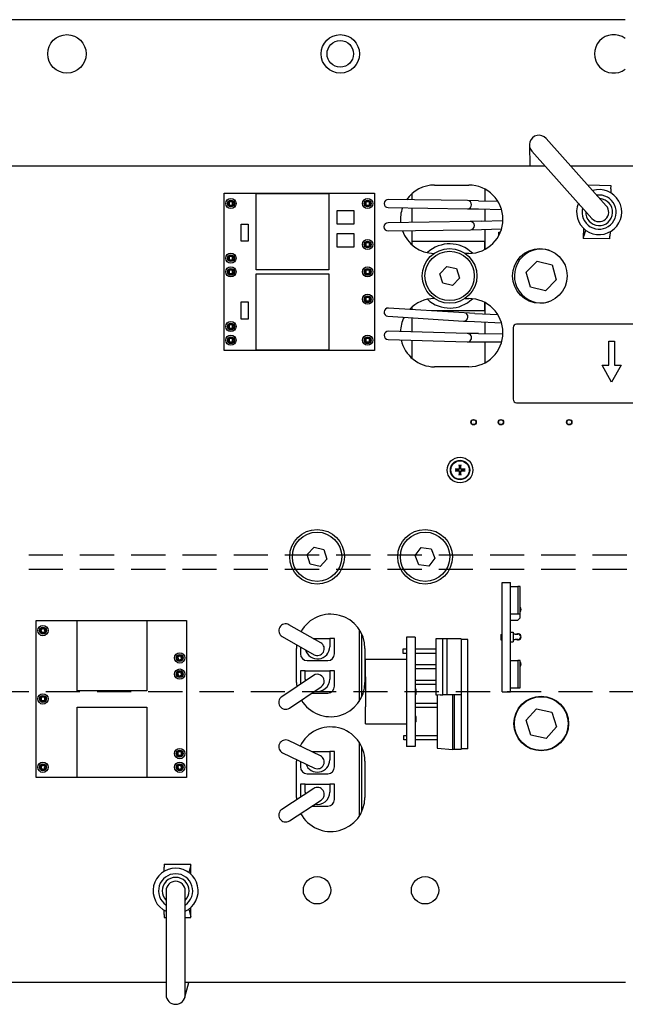
# Model space of a CAD drawing. Units: inches. Extents: x 1534 to 1914, y 173 to 334.
# Drawn here: x 1762 to 1766, y 263 to 270 of the extents above; entities that cross this region are included whole.
import ezdxf

# ---------------------------------------------------------------- set-up
doc = ezdxf.new("R2010")
doc.units = ezdxf.units.IN
doc.header["$MEASUREMENT"] = 0
doc.linetypes.add('HIDDEN', pattern=[0.375, 0.25, -0.125])
doc.layers.add('DEFAULT_2', color=8, linetype='HIDDEN')

msp = doc.modelspace()

# ---------------------------------------------------------------- linework, layer by layer
for p, q in [((1766.37644, 270.36999), (1761.60244, 270.36999)), ((1765.67507, 269.45293), (1765.67774, 269.29999)), ((1766.23716, 269.0088), (1765.79724, 269.50081)), ((1765.69288, 269.40749), (1766.13279, 268.91548)), ((1758.55231, 269.29999), (1765.78899, 269.29999)), ((1765.97679, 269.29999), (1767.18035, 269.29999)), ((1764.98144, 269.15999), (1765.23144, 269.15999)), ((1766.27207, 269.15536), (1766.10295, 269.1589)), ((1766.27161, 269.13356), (1766.27207, 269.15536)), ((1763.44144, 267.94999), (1763.44144, 269.09999)), ((1763.44144, 269.09999), (1764.54144, 269.09999)), ((1763.67644, 269.09899), (1764.20644, 269.09899)), ((1763.67644, 268.53899), (1763.67644, 269.09899)), ((1764.20644, 269.09899), (1764.20644, 268.53899)), ((1764.54144, 269.09999), (1764.54144, 267.94999)), ((1764.81644, 269.05255), (1764.81644, 269.09781)), ((1765.35244, 269.04416), (1765.35244, 269.12876)), ((1766.27161, 269.13356), (1766.27097, 269.10296)), ((1765.2225, 269.04688), (1764.64256, 269.05498)), ((1765.30269, 269.0452), (1765.22271, 269.04688)), ((1765.30269, 269.0452), (1765.44359, 269.04225)), ((1764.26944, 268.97499), (1764.38944, 268.97499)), ((1764.26944, 268.87499), (1764.26944, 268.97499)), ((1764.38944, 268.97499), (1764.38944, 268.87499)), ((1764.64172, 268.99499), (1765.22166, 268.98689)), ((1764.81644, 268.88719), (1764.81644, 268.99255)), ((1765.22156, 268.98689), (1765.30144, 268.98522)), ((1765.30144, 268.98522), (1765.47094, 268.98167)), ((1765.35244, 268.89641), (1765.35244, 268.98415)), ((1763.56644, 268.87499), (1763.61644, 268.87499)), ((1763.56644, 268.74999), (1763.56644, 268.87499)), ((1763.61644, 268.87499), (1763.61644, 268.74999)), ((1764.38944, 268.87499), (1764.26944, 268.87499)), ((1765.24238, 268.89314), (1764.64044, 268.88473)), ((1765.32188, 268.8955), (1765.24215, 268.89313)), ((1765.32188, 268.8955), (1765.48125, 268.90023)), ((1764.26944, 268.80499), (1764.38944, 268.80499)), ((1764.26944, 268.70499), (1764.26944, 268.80499)), ((1764.38944, 268.80499), (1764.38944, 268.70499)), ((1764.64128, 268.82474), (1765.24322, 268.83314)), ((1764.81644, 268.74999), (1764.81644, 268.82718)), ((1765.24369, 268.83315), (1765.32366, 268.83553)), ((1765.32366, 268.83553), (1765.47141, 268.83991)), ((1765.35244, 268.69123), (1765.35244, 268.83638)), ((1765.45244, 268.79312), (1765.45244, 268.81499)), ((1765.45244, 268.81499), (1765.46268, 268.81499)), ((1766.07049, 268.84332), (1766.06906, 268.77531)), ((1766.07606, 268.79118), (1766.08667, 268.82962)), ((1766.265, 268.81784), (1766.26436, 268.78724)), ((1763.61644, 268.74999), (1763.56644, 268.74999)), ((1764.81644, 268.74999), (1765.34644, 268.74999)), ((1764.81644, 268.72218), (1764.81644, 268.74999)), ((1765.34644, 268.74999), (1765.34644, 268.68802)), ((1766.06906, 268.77531), (1766.06894, 268.76953)), ((1766.2639, 268.76544), (1766.06894, 268.76953)), ((1766.2639, 268.76544), (1766.26436, 268.78724)), ((1764.38944, 268.70499), (1764.26944, 268.70499)), ((1765.23144, 268.65999), (1765.20446, 268.65999)), ((1765.65177, 268.52329), (1765.73145, 268.60432)), ((1765.73145, 268.60432), (1765.84147, 268.57584)), ((1765.84147, 268.57584), (1765.87181, 268.46631)), ((1764.20644, 268.53899), (1763.67644, 268.53899)), ((1763.67644, 267.95099), (1763.67644, 268.51099)), ((1763.67644, 268.51099), (1764.20644, 268.51099)), ((1764.20644, 268.51099), (1764.20644, 267.95099)), ((1765.01993, 268.51121), (1765.06973, 268.56503)), ((1765.04164, 268.44118), (1765.01993, 268.51121)), ((1765.06973, 268.56503), (1765.14124, 268.54881)), ((1765.14124, 268.54881), (1765.16294, 268.47878)), ((1765.68211, 268.41376), (1765.65177, 268.52329)), ((1765.11314, 268.42496), (1765.04164, 268.44118)), ((1765.16294, 268.47878), (1765.11314, 268.42496)), ((1765.87181, 268.46631), (1765.79213, 268.38527)), ((1765.79213, 268.38527), (1765.68211, 268.41376)), ((1763.56644, 268.30499), (1763.61644, 268.30499)), ((1763.56644, 268.17999), (1763.56644, 268.30499)), ((1763.61644, 268.30499), (1763.61644, 268.17999)), ((1765.20446, 268.32999), (1765.23144, 268.32999)), ((1765.34644, 268.30197), (1765.34644, 268.23999)), ((1765.35244, 268.21725), (1765.35244, 268.29876)), ((1765.19729, 268.22506), (1764.64337, 268.25971)), ((1764.81644, 268.24889), (1764.81644, 268.26781)), ((1765.34644, 268.23999), (1764.95853, 268.23999)), ((1765.27682, 268.22106), (1765.19711, 268.22507)), ((1765.27682, 268.22106), (1765.44332, 268.21268)), ((1763.61644, 268.17999), (1763.56644, 268.17999)), ((1764.63962, 268.19983), (1765.19354, 268.16517)), ((1764.81644, 268.0852), (1764.81644, 268.18877)), ((1765.19391, 268.16515), (1765.27381, 268.16113)), ((1765.27381, 268.16113), (1765.47108, 268.15121)), ((1765.35244, 268.07275), (1765.35244, 268.15718)), ((1766.97144, 268.14249), (1765.58144, 268.14249)), ((1765.22234, 268.07301), (1764.6426, 268.09042)), ((1765.30151, 268.07286), (1765.22192, 268.07302)), ((1765.30151, 268.07286), (1765.48132, 268.07248)), ((1765.55644, 268.11749), (1765.55644, 267.59249)), ((1764.6408, 268.03045), (1765.22054, 268.01304)), ((1764.81644, 267.89218), (1764.81644, 268.02517)), ((1765.22138, 268.01302), (1765.30138, 268.01286)), ((1765.30138, 268.01286), (1765.47215, 268.0125)), ((1765.35244, 267.86123), (1765.35244, 268.01275)), ((1766.25644, 268.01749), (1766.29644, 268.01749)), ((1766.25644, 267.84249), (1766.25644, 268.01749)), ((1766.29644, 268.01749), (1766.29644, 267.84249)), ((1764.54144, 267.94999), (1763.44144, 267.94999)), ((1764.20644, 267.95099), (1763.67644, 267.95099)), ((1765.23144, 267.82999), (1764.98144, 267.82999)), ((1766.27644, 267.71749), (1766.20644, 267.84249)), ((1766.20644, 267.84249), (1766.25644, 267.84249)), ((1766.34644, 267.84249), (1766.27644, 267.71749)), ((1766.29644, 267.84249), (1766.34644, 267.84249)), ((1765.58144, 267.56749), (1766.97144, 267.56749)), ((1765.1495, 267.07735), (1765.14779, 267.07757)), ((1765.14779, 267.07242), (1765.1495, 267.07264)), ((1765.16486, 267.09464), (1765.16508, 267.09293)), ((1765.16979, 267.09293), (1765.17002, 267.09464)), ((1765.18709, 267.07757), (1765.18538, 267.07735)), ((1765.18538, 267.07264), (1765.18709, 267.07242)), ((1765.16508, 267.05705), (1765.16486, 267.05535)), ((1765.17002, 267.05535), (1765.16979, 267.05705)), ((1764.04993, 266.45621), (1764.09973, 266.51003)), ((1764.09973, 266.51003), (1764.17124, 266.49381)), ((1764.17124, 266.49381), (1764.19294, 266.42378)), ((1764.83872, 266.44943), (1764.88325, 266.50768)), ((1764.88325, 266.50768), (1764.95596, 266.49825)), ((1764.95596, 266.49825), (1764.98415, 266.43056)), ((1764.07164, 266.38618), (1764.04993, 266.45621)), ((1764.19294, 266.42378), (1764.14314, 266.36996)), ((1764.86691, 266.38174), (1764.83872, 266.44943)), ((1764.98415, 266.43056), (1764.93962, 266.37231)), ((1764.14314, 266.36996), (1764.07164, 266.38618)), ((1764.93962, 266.37231), (1764.86691, 266.38174)), ((1765.47444, 266.25249), (1765.53644, 266.25249)), ((1765.47444, 265.45249), (1765.47444, 266.25249)), ((1765.53644, 265.45249), (1765.53644, 266.25249)), ((1765.53644, 266.22249), (1765.59144, 266.22249)), ((1765.60644, 266.22249), (1765.59144, 266.22249)), ((1765.59144, 266.22249), (1765.59144, 266.02249)), ((1765.60644, 266.02249), (1765.60644, 266.22249)), ((1765.53644, 266.02249), (1765.59144, 266.02249)), ((1765.59144, 266.02249), (1765.60644, 266.02249)), ((1765.60644, 265.99249), (1765.59144, 265.97749)), ((1765.60644, 265.99249), (1765.60644, 266.02249)), ((1762.06644, 264.82499), (1762.06644, 265.97499)), ((1762.06644, 265.97499), (1763.16644, 265.97499)), ((1762.36644, 265.45899), (1762.36644, 265.97399)), ((1762.36644, 265.97399), (1762.87644, 265.97399)), ((1762.87644, 265.97399), (1762.87644, 265.45899)), ((1763.16644, 265.97499), (1763.16644, 264.82499)), ((1764.14901, 265.81081), (1763.91613, 265.94343)), ((1764.42927, 265.90894), (1764.42927, 265.38105)), ((1765.53644, 265.97749), (1765.59144, 265.97749)), ((1763.86664, 265.85654), (1764.09953, 265.72392)), ((1764.09361, 265.84236), (1764.21427, 265.84236)), ((1764.24927, 265.84236), (1764.21427, 265.84236)), ((1764.21427, 265.84236), (1764.21427, 265.78236)), ((1764.24927, 265.73036), (1764.24927, 265.84236)), ((1764.44927, 265.41708), (1764.44927, 265.87291)), ((1764.83844, 265.85249), (1764.77644, 265.85249)), ((1764.77644, 265.85249), (1764.77644, 265.05249)), ((1764.83844, 265.85249), (1764.83844, 265.05249)), ((1765.04044, 265.84049), (1764.99044, 265.84049)), ((1764.99044, 265.84049), (1764.99044, 265.43049)), ((1765.07044, 265.84049), (1765.04044, 265.84049)), ((1765.04044, 265.43049), (1765.04044, 265.84049)), ((1765.17544, 265.84049), (1765.07044, 265.84049)), ((1765.07044, 265.84049), (1765.07044, 265.43049)), ((1765.17544, 265.84049), (1765.17544, 265.83549)), ((1765.46644, 265.87249), (1765.46644, 265.83249)), ((1765.46644, 265.87249), (1765.47444, 265.87249)), ((1765.53644, 265.88749), (1765.55644, 265.88749)), ((1765.55644, 265.88749), (1765.55644, 265.81749)), ((1765.55644, 265.87499), (1765.56144, 265.87499)), ((1765.57144, 265.87499), (1765.56144, 265.87499)), ((1765.57144, 265.87499), (1765.59144, 265.87499)), ((1763.97144, 265.51999), (1763.97144, 265.76999)), ((1763.99927, 265.78101), (1763.99927, 265.73036)), ((1764.47144, 265.76999), (1764.47144, 265.51999)), ((1764.75044, 265.76549), (1764.77644, 265.76549)), ((1764.75044, 265.73349), (1764.75044, 265.76549)), ((1764.83844, 265.76549), (1764.99044, 265.76549)), ((1765.22544, 265.83549), (1765.17544, 265.83549)), ((1765.17544, 265.83549), (1765.17544, 265.03549)), ((1765.22544, 265.03549), (1765.22544, 265.83549)), ((1765.46644, 265.83249), (1765.47444, 265.83249)), ((1765.53644, 265.81749), (1765.55644, 265.81749)), ((1765.55644, 265.83499), (1765.56144, 265.83499)), ((1765.56144, 265.83499), (1765.57144, 265.83499)), ((1765.59144, 265.83499), (1765.57144, 265.83499)), ((1764.77644, 265.73349), (1764.75044, 265.73349)), ((1764.99044, 265.73349), (1764.83844, 265.73349)), ((1764.04927, 265.68036), (1764.19927, 265.68036)), ((1764.47644, 265.56249), (1764.47644, 265.68749)), ((1764.77644, 265.68749), (1764.47644, 265.68749)), ((1764.83844, 265.65149), (1764.99044, 265.65149)), ((1765.53644, 265.68249), (1765.59144, 265.68249)), ((1765.60644, 265.68249), (1765.59144, 265.68249)), ((1765.59144, 265.68249), (1765.59144, 265.48249)), ((1765.60644, 265.48249), (1765.60644, 265.68249)), ((1764.09653, 265.57196), (1763.86358, 265.41661)), ((1763.99927, 265.60536), (1763.99927, 265.5071)), ((1764.03427, 265.60536), (1763.99927, 265.60536)), ((1764.03427, 265.54536), (1764.03427, 265.60536)), ((1764.03427, 265.60536), (1764.21427, 265.60536)), ((1764.24927, 265.60536), (1764.21427, 265.60536)), ((1764.21427, 265.60536), (1764.21427, 265.54536)), ((1764.24927, 265.49336), (1764.24927, 265.60536)), ((1764.47644, 265.56249), (1764.47644, 265.34249)), ((1764.99044, 265.61949), (1764.83844, 265.61949)), ((1763.91907, 265.33341), (1764.15201, 265.48877)), ((1764.83844, 265.53749), (1764.99044, 265.53749)), ((1764.99044, 265.50549), (1764.83844, 265.50549)), ((1765.53644, 265.48249), (1765.59144, 265.48249)), ((1765.59144, 265.48249), (1765.60644, 265.48249)), ((1762.87644, 265.45899), (1762.36644, 265.45899)), ((1764.08394, 265.44336), (1764.19927, 265.44336)), ((1764.84644, 265.47249), (1764.83844, 265.47249)), ((1764.84644, 265.43249), (1764.83844, 265.43249)), ((1764.84644, 265.43249), (1764.84644, 265.47249)), ((1764.99044, 265.43049), (1764.99944, 265.43049)), ((1764.99944, 265.43049), (1765.02135, 265.43241)), ((1764.99944, 265.43049), (1764.99944, 265.04049)), ((1765.02135, 265.43049), (1765.04044, 265.43049)), ((1765.07044, 265.43049), (1765.04044, 265.43049)), ((1765.17544, 265.43049), (1765.07044, 265.43049)), ((1765.11374, 265.03049), (1765.11374, 265.43049)), ((1765.12544, 265.43049), (1765.12544, 265.03049)), ((1765.47444, 265.45249), (1765.53644, 265.45249)), ((1762.36644, 264.82599), (1762.36644, 265.34099)), ((1762.36644, 265.34099), (1762.87644, 265.34099)), ((1762.87644, 265.34099), (1762.87644, 264.82599)), ((1764.47644, 265.21749), (1764.47644, 265.34249)), ((1764.83844, 265.36849), (1764.99944, 265.36849)), ((1764.99944, 265.33649), (1764.83844, 265.33649)), ((1764.84644, 265.27249), (1764.83844, 265.27249)), ((1764.84644, 265.23249), (1764.84644, 265.27249)), ((1765.65074, 265.24399), (1765.72722, 265.32806)), ((1765.72722, 265.32806), (1765.83827, 265.30387)), ((1765.83827, 265.30387), (1765.87284, 265.1956)), ((1764.47644, 265.21749), (1764.77644, 265.21749)), ((1764.84644, 265.23249), (1764.83844, 265.23249)), ((1765.68531, 265.13573), (1765.65074, 265.24399)), ((1765.87284, 265.1956), (1765.79636, 265.11153)), ((1764.75644, 265.13249), (1764.77644, 265.13249)), ((1764.75644, 265.10049), (1764.75644, 265.13249)), ((1764.83844, 265.13249), (1764.99944, 265.13249)), ((1765.79636, 265.11153), (1765.68531, 265.13573)), ((1764.14572, 264.98453), (1763.91266, 265.0952)), ((1764.42927, 265.08394), (1764.42927, 264.54105)), ((1764.44927, 264.57708), (1764.44927, 265.04791)), ((1764.77644, 265.10049), (1764.75644, 265.10049)), ((1764.83844, 265.05249), (1764.77644, 265.05249)), ((1764.99944, 265.10049), (1764.83844, 265.10049)), ((1763.86976, 265.00486), (1764.10282, 264.8942)), ((1764.08289, 265.01436), (1764.21427, 265.01436)), ((1764.24927, 265.01436), (1764.21427, 265.01436)), ((1764.21427, 265.01436), (1764.21427, 264.95436)), ((1764.24927, 264.90236), (1764.24927, 265.01436)), ((1764.99944, 265.04049), (1765.11374, 265.03049)), ((1765.12544, 265.03049), (1765.11374, 265.03049)), ((1765.17544, 265.03049), (1765.12544, 265.03049)), ((1765.22544, 265.03549), (1765.17544, 265.03549)), ((1765.17544, 265.03049), (1765.17544, 265.03549)), ((1763.97144, 264.67999), (1763.97144, 264.94499)), ((1763.99927, 264.94337), (1763.99927, 264.90236)), ((1764.47144, 264.94499), (1764.47144, 264.67999)), ((1764.04927, 264.85236), (1764.19927, 264.85236)), ((1763.16644, 264.82499), (1762.06644, 264.82499)), ((1762.87644, 264.82599), (1762.36644, 264.82599)), ((1763.99927, 264.77736), (1763.99927, 264.68032)), ((1764.03427, 264.77736), (1763.99927, 264.77736)), ((1764.03427, 264.71736), (1764.03427, 264.77736)), ((1764.03427, 264.77736), (1764.21427, 264.77736)), ((1764.24927, 264.77736), (1764.21427, 264.77736)), ((1764.21427, 264.77736), (1764.21427, 264.71736)), ((1764.24927, 264.66536), (1764.24927, 264.77736)), ((1764.09689, 264.7442), (1763.86427, 264.59198)), ((1763.91903, 264.5083), (1764.15165, 264.66053)), ((1764.08263, 264.61536), (1764.19927, 264.61536)), ((1763.00388, 264.19074), (1763.00388, 264.16894)), ((1763.00388, 264.19074), (1763.19888, 264.19074)), ((1763.19888, 264.18496), (1763.19888, 264.19074)), ((1763.19888, 264.11694), (1763.19888, 264.18496)), ((1763.00388, 264.13833), (1763.00388, 264.16894)), ((1763.19221, 264.16894), (1763.18241, 264.13029)), ((1763.0169, 263.99574), (1763.0169, 263.23574)), ((1763.1569, 263.23574), (1763.1569, 263.99574)), ((1763.00388, 263.82255), (1763.00388, 263.85316)), ((1763.00388, 263.82255), (1763.00388, 263.80074)), ((1763.18241, 263.8612), (1763.19221, 263.82255)), ((1763.19888, 263.80653), (1763.19888, 263.87455)), ((1763.00388, 263.80074), (1763.0169, 263.80074)), ((1763.1569, 263.80074), (1763.19888, 263.80074)), ((1763.19888, 263.80074), (1763.19888, 263.80653)), ((1763.0169, 263.32499), (1761.21627, 263.32499)), ((1763.15452, 263.21763), (1763.18329, 263.32499)), ((1766.37859, 263.32499), (1763.1569, 263.32499))]:
    msp.add_line(p, q)
for centre, radius in [((1762.29144, 270.11999), 0.1405), ((1764.29144, 270.11999), 0.1405), ((1764.29144, 270.11999), 0.097), ((1763.49144, 269.02499), 0.0375), ((1763.49144, 269.02499), 0.025), ((1763.49144, 269.02499), 0.02), ((1764.49144, 269.02499), 0.0375), ((1764.49144, 269.02499), 0.025), ((1764.49144, 269.02499), 0.02), ((1764.49144, 268.72499), 0.0375), ((1764.49144, 268.72499), 0.025), ((1764.49144, 268.72499), 0.02), ((1763.49144, 268.62499), 0.0375), ((1763.49144, 268.62499), 0.025), ((1765.09144, 268.49499), 0.2), ((1765.09144, 268.49499), 0.1805), ((1765.75144, 268.49499), 0.2), ((1763.49144, 268.62499), 0.02), ((1763.49144, 268.52499), 0.0375), ((1763.49144, 268.52499), 0.025), ((1763.49144, 268.52499), 0.02), ((1764.49144, 268.52499), 0.0375), ((1764.49144, 268.52499), 0.025), ((1764.49144, 268.52499), 0.02), ((1764.49144, 268.32499), 0.0375), ((1764.49144, 268.32499), 0.025), ((1764.49144, 268.32499), 0.02), ((1763.49144, 268.12499), 0.0375), ((1763.49144, 268.12499), 0.025), ((1763.49144, 268.12499), 0.02), ((1763.49144, 268.02499), 0.0375), ((1763.49144, 268.02499), 0.025), ((1763.49144, 268.02499), 0.02), ((1764.49144, 268.02499), 0.0375), ((1764.49144, 268.02499), 0.025), ((1764.49144, 268.02499), 0.02), ((1765.26644, 267.42499), 0.02), ((1765.26644, 267.42499), 0.0175), ((1765.26644, 267.42499), 0.0005), ((1765.46644, 267.42499), 0.02), ((1765.46644, 267.42499), 0.0175), ((1765.46644, 267.42499), 0.0005), ((1765.96644, 267.42499), 0.02), ((1765.96644, 267.42499), 0.0175), ((1765.96644, 267.42499), 0.0005), ((1765.16744, 267.07499), 0.094), ((1765.16744, 267.07499), 0.071), ((1765.16744, 267.07499), 0.06748), ((1764.12144, 266.43999), 0.2), ((1764.91144, 266.43999), 0.2), ((1764.12144, 266.43999), 0.1805), ((1764.91144, 266.43999), 0.1805), ((1762.11644, 265.89999), 0.0375), ((1762.11644, 265.89999), 0.025), ((1762.11644, 265.89999), 0.02), ((1763.11644, 265.69999), 0.0375), ((1763.11644, 265.69999), 0.025), ((1763.11644, 265.69999), 0.02), ((1763.11644, 265.58199), 0.0375), ((1763.11644, 265.58199), 0.025), ((1763.11644, 265.58199), 0.02), ((1762.11644, 265.39999), 0.0375), ((1762.11644, 265.39999), 0.025), ((1762.11644, 265.39999), 0.02), ((1765.76144, 265.21999), 0.2), ((1765.76179, 265.2198), 0.19685), ((1763.11644, 264.99999), 0.0375), ((1763.11644, 264.99999), 0.025), ((1763.11644, 264.99999), 0.02), ((1762.11644, 264.89999), 0.0375), ((1762.11644, 264.89999), 0.025), ((1762.11644, 264.89999), 0.02), ((1763.11644, 264.89999), 0.0375), ((1763.11644, 264.89999), 0.025), ((1763.11644, 264.89999), 0.02), ((1764.12144, 263.99999), 0.1), ((1764.91144, 263.99999), 0.1)]:
    msp.add_circle(centre, radius)
for centre, radius, start, end in [((1766.29144, 270.11999), 0.1405, 52.772439, 307.227561), ((1765.74506, 269.45415), 0.07, 41.8, 221.8), ((1764.98144, 268.90999), 0.25, 90, 145.077881), ((1765.23144, 268.90999), 0.25, 270, 90), ((1766.18497, 268.96214), 0.165, 156.902721, 106.697279), ((1766.18497, 268.96214), 0.125, 165.855798, 97.744202), ((1764.64214, 269.02498), 0.03, 89.2, 269.2), ((1765.22208, 269.01688), 0.03, 269.2, 89.2), ((1766.18497, 268.96214), 0.09855, 177.058717, 86.541283), ((1766.18497, 268.96214), 0.07, 221.8, 41.8), ((1764.98144, 268.90999), 0.25, 160.479092, 185.503541), ((1764.64086, 268.85473), 0.03, 90.8, 270.8), ((1765.2428, 268.86314), 0.03, 270.8, 90.8), ((1764.98144, 268.90999), 0.25, 199.583926, 269.312375), ((1765.09144, 268.49499), 0.235, 45.063512, 133.513144), ((1765.76179, 268.4948), 0.19685, 72.635384, 285.186331), ((1764.98144, 268.07999), 0.25, 90.687625, 137.1459), ((1765.09144, 268.49499), 0.235, 226.486856, 314.936488), ((1765.23144, 268.07999), 0.25, 270, 90), ((1764.6415, 268.22977), 0.03, 86.42, 266.42), ((1765.19541, 268.19512), 0.03, 266.42, 86.42), ((1764.98144, 268.07999), 0.25, 153.276771, 178.222598), ((1765.58144, 268.11749), 0.025, 90, 180), ((1764.6417, 268.06043), 0.03, 88.28, 268.28), ((1765.22144, 268.04302), 0.03, 268.28, 88.28), ((1764.98144, 268.07999), 0.25, 192.107417, 270), ((1765.58144, 267.59249), 0.025, 180, 270), ((1765.16744, 267.07499), 0.01982, 172.522689, 187.477311), ((1765.16744, 267.07499), 0.01982, 82.522689, 97.477311), ((1765.16744, 267.07499), 0.01982, 352.522689, 7.477311), ((1765.16744, 267.07499), 0.01982, 262.522689, 277.477311), ((1765.59144, 266.05499), 0.0225, 311.810315, 48.189685), ((1764.22144, 265.76999), 0.25, 0, 150.424299), ((1763.89138, 265.89999), 0.05, 60.34, 240.34), ((1765.59144, 265.85499), 0.0225, 242.733956, 117.266044), ((1765.59144, 265.85499), 0.02, 270, 90), ((1764.22144, 265.76999), 0.25, 174.010189, 180), ((1764.12427, 265.78236), 0.09, 194.797908, 0), ((1764.12427, 265.76736), 0.05, 240.34, 60.34), ((1764.04927, 265.73036), 0.05, 180, 270), ((1764.19927, 265.73036), 0.05, 270, 0), ((1765.59144, 265.65499), 0.0225, 311.810315, 48.189685), ((1764.12427, 265.53036), 0.05, 303.7, 123.7), ((1764.22144, 265.51999), 0.25, 180, 186.946285), ((1764.22144, 265.51999), 0.25, 210.825047, 0), ((1764.12427, 265.54536), 0.09, 180, 189.061193), ((1764.12427, 265.54536), 0.09, 257.664662, 0), ((1764.19927, 265.49336), 0.05, 270, 0), ((1763.89132, 265.37501), 0.05, 123.7, 303.7), ((1764.22144, 264.94499), 0.25, 0, 153.858192), ((1763.89121, 265.05003), 0.05, 64.6, 244.6), ((1764.12427, 264.93936), 0.05, 244.6, 64.6), ((1764.22144, 264.94499), 0.25, 177.371275, 180), ((1764.04927, 264.90236), 0.05, 180, 270), ((1764.12427, 264.95436), 0.09, 199.519405, 0), ((1764.19927, 264.90236), 0.05, 270, 0), ((1764.12427, 264.71736), 0.09, 180, 188.611717), ((1764.12427, 264.70236), 0.05, 303.2, 123.2), ((1764.12427, 264.71736), 0.09, 257.228514, 0), ((1764.22144, 264.67999), 0.25, 180, 184.011094), ((1764.22144, 264.67999), 0.25, 208.169235, 0), ((1764.19927, 264.66536), 0.05, 270, 0), ((1763.89165, 264.55014), 0.05, 123.2, 303.2), ((1763.0869, 263.99574), 0.165, 295.102721, 244.897279), ((1763.0869, 263.99574), 0.125, 304.055798, 235.944202), ((1763.0869, 263.99574), 0.09855, 315.258717, 224.741283), ((1763.0869, 263.99574), 0.07, 0, 180), ((1763.0869, 263.23574), 0.07, 180, 0)]:
    msp.add_arc(centre, radius, start, end)
for centre, major_axis, ratio, start_param, end_param in [((1766.06132, 268.8197), (0.00105, 0.04999), 0.3713361, 3.6274032, 4.1132137), ((1765.16643, 267.06293), (-0.18356, 0.01535), 0.0871557, 4.8106691, 4.9159859), ((1765.16643, 267.08706), (0.18356, 0.01535), 0.0871557, 4.5087921, 4.6141089), ((1765.1795, 267.076), (0.01535, -0.18356), 0.0871557, 4.5087921, 4.6141089), ((1765.15537, 267.076), (0.01535, 0.18356), 0.0871557, 4.8106691, 4.9159859), ((1765.16845, 267.06293), (-0.18356, -0.01535), 0.0871557, 4.5087921, 4.6141089), ((1765.16845, 267.08706), (0.18356, -0.01535), 0.0871557, 4.8106691, 4.9159859), ((1765.1795, 267.07399), (-0.01535, -0.18356), 0.0871557, 4.8106691, 4.9159859), ((1765.15537, 267.07399), (-0.01535, 0.18356), 0.0871557, 4.5087921, 4.6141089), ((1763.20755, 264.14074), (0, -0.05), 0.3713361, 3.6274032, 4.1132137), ((1763.20755, 263.85074), (0, 0.05), 0.3713361, 2.1699716, 2.6557822)]:
    msp.add_ellipse(centre, major_axis=major_axis, ratio=ratio, start_param=start_param, end_param=end_param)
for points, weights in [([(1763.47894, 269.03749), (1763.47894, 269.02499), (1763.47894, 269.01249)], [1.07695526217, 1.52304473783, 1.07695526216]), ([(1763.50394, 269.03749), (1763.49144, 269.03749), (1763.47894, 269.03749)], [1.07695526217, 1.52304473783, 1.07695526216]), ([(1763.47894, 269.01249), (1763.49144, 269.01249), (1763.50394, 269.01249)], [1.07695526217, 1.52304473783, 1.07695526216]), ([(1763.50394, 269.01249), (1763.50394, 269.02499), (1763.50394, 269.03749)], [1.07695526217, 1.52304473783, 1.07695526216]), ([(1764.47894, 269.03749), (1764.47894, 269.02499), (1764.47894, 269.01249)], [1.07695526217, 1.52304473783, 1.07695526216]), ([(1764.50394, 269.03749), (1764.49144, 269.03749), (1764.47894, 269.03749)], [1.07695526217, 1.52304473783, 1.07695526216]), ([(1764.47894, 269.01249), (1764.49144, 269.01249), (1764.50394, 269.01249)], [1.07695526217, 1.52304473783, 1.07695526216]), ([(1764.50394, 269.01249), (1764.50394, 269.02499), (1764.50394, 269.03749)], [1.07695526217, 1.52304473783, 1.07695526216]), ([(1764.47894, 268.73749), (1764.47894, 268.72499), (1764.47894, 268.71249)], [1.07695526217, 1.52304473783, 1.07695526216]), ([(1764.50394, 268.73749), (1764.49144, 268.73749), (1764.47894, 268.73749)], [1.07695526217, 1.52304473783, 1.07695526216]), ([(1764.50394, 268.71249), (1764.50394, 268.72499), (1764.50394, 268.73749)], [1.07695526217, 1.52304473783, 1.07695526216]), ([(1764.47894, 268.71249), (1764.49144, 268.71249), (1764.50394, 268.71249)], [1.07695526217, 1.52304473783, 1.07695526216]), ([(1763.47894, 268.63749), (1763.47894, 268.62499), (1763.47894, 268.61249)], [1.07695526217, 1.52304473783, 1.07695526216]), ([(1763.50394, 268.63749), (1763.49144, 268.63749), (1763.47894, 268.63749)], [1.07695526217, 1.52304473783, 1.07695526216]), ([(1763.47894, 268.61249), (1763.49144, 268.61249), (1763.50394, 268.61249)], [1.07695526217, 1.52304473783, 1.07695526216]), ([(1763.50394, 268.61249), (1763.50394, 268.62499), (1763.50394, 268.63749)], [1.07695526217, 1.52304473783, 1.07695526216]), ([(1763.47894, 268.53749), (1763.47894, 268.52499), (1763.47894, 268.51249)], [1.07695526217, 1.52304473783, 1.07695526216]), ([(1763.50394, 268.53749), (1763.49144, 268.53749), (1763.47894, 268.53749)], [1.07695526217, 1.52304473783, 1.07695526216]), ([(1763.47894, 268.51249), (1763.49144, 268.51249), (1763.50394, 268.51249)], [1.07695526217, 1.52304473783, 1.07695526216]), ([(1763.50394, 268.51249), (1763.50394, 268.52499), (1763.50394, 268.53749)], [1.07695526217, 1.52304473783, 1.07695526216]), ([(1764.47894, 268.53749), (1764.47894, 268.52499), (1764.47894, 268.51249)], [1.07695526217, 1.52304473783, 1.07695526216]), ([(1764.50394, 268.53749), (1764.49144, 268.53749), (1764.47894, 268.53749)], [1.07695526217, 1.52304473783, 1.07695526216]), ([(1764.47894, 268.51249), (1764.49144, 268.51249), (1764.50394, 268.51249)], [1.07695526217, 1.52304473783, 1.07695526216]), ([(1764.50394, 268.51249), (1764.50394, 268.52499), (1764.50394, 268.53749)], [1.07695526217, 1.52304473783, 1.07695526216]), ([(1764.47894, 268.33749), (1764.47894, 268.32499), (1764.47894, 268.31249)], [1.07695526217, 1.52304473783, 1.07695526216]), ([(1764.50394, 268.33749), (1764.49144, 268.33749), (1764.47894, 268.33749)], [1.07695526217, 1.52304473783, 1.07695526216]), ([(1764.47894, 268.31249), (1764.49144, 268.31249), (1764.50394, 268.31249)], [1.07695526217, 1.52304473783, 1.07695526216]), ([(1764.50394, 268.31249), (1764.50394, 268.32499), (1764.50394, 268.33749)], [1.07695526217, 1.52304473783, 1.07695526216]), ([(1763.50394, 268.13749), (1763.49144, 268.13749), (1763.47894, 268.13749)], [1.07695526217, 1.52304473783, 1.07695526216]), ([(1763.47894, 268.13749), (1763.47894, 268.12499), (1763.47894, 268.11249)], [1.07695526217, 1.52304473783, 1.07695526216]), ([(1763.47894, 268.11249), (1763.49144, 268.11249), (1763.50394, 268.11249)], [1.07695526217, 1.52304473783, 1.07695526216]), ([(1763.50394, 268.11249), (1763.50394, 268.12499), (1763.50394, 268.13749)], [1.07695526217, 1.52304473783, 1.07695526216]), ([(1763.47894, 268.03749), (1763.47894, 268.02499), (1763.47894, 268.01249)], [1.07695526217, 1.52304473783, 1.07695526216]), ([(1763.50394, 268.03749), (1763.49144, 268.03749), (1763.47894, 268.03749)], [1.07695526217, 1.52304473783, 1.07695526216]), ([(1763.47894, 268.01249), (1763.49144, 268.01249), (1763.50394, 268.01249)], [1.07695526217, 1.52304473783, 1.07695526216]), ([(1763.50394, 268.01249), (1763.50394, 268.02499), (1763.50394, 268.03749)], [1.07695526217, 1.52304473783, 1.07695526216]), ([(1764.47894, 268.03749), (1764.47894, 268.02499), (1764.47894, 268.01249)], [1.07695526217, 1.52304473783, 1.07695526216]), ([(1764.50394, 268.03749), (1764.49144, 268.03749), (1764.47894, 268.03749)], [1.07695526217, 1.52304473783, 1.07695526216]), ([(1764.47894, 268.01249), (1764.49144, 268.01249), (1764.50394, 268.01249)], [1.07695526217, 1.52304473783, 1.07695526216]), ([(1764.50394, 268.01249), (1764.50394, 268.02499), (1764.50394, 268.03749)], [1.07695526217, 1.52304473783, 1.07695526216]), ([(1765.14779, 267.07757), (1765.14259, 267.07895), (1765.13368, 267.08131)], [1, 1.03899103523, 1.00367374991]), ([(1765.13368, 267.06868), (1765.14259, 267.07104), (1765.14779, 267.07242)], [1.00367374991, 1.03899103523, 1]), ([(1765.16112, 267.10875), (1765.16348, 267.09984), (1765.16486, 267.09464)], [1.00367374991, 1.03899103525, 1]), ([(1765.17002, 267.09464), (1765.17139, 267.09984), (1765.17375, 267.10875)], [1, 1.03899103525, 1.00367374991]), ([(1765.2012, 267.08131), (1765.19228, 267.07895), (1765.18709, 267.07757)], [1.00367374991, 1.03899103523, 1]), ([(1765.18709, 267.07242), (1765.19228, 267.07104), (1765.2012, 267.06868)], [1, 1.03899103523, 1.00367374991]), ([(1765.16486, 267.05535), (1765.16348, 267.05015), (1765.16112, 267.04124)], [1, 1.03899103525, 1.00367374991]), ([(1765.17375, 267.04124), (1765.17139, 267.05015), (1765.17002, 267.05535)], [1.00367374991, 1.03899103525, 1]), ([(1762.12129, 265.91699), (1762.11037, 265.91092), (1762.09944, 265.90485)], [1.07695526217, 1.52304473783, 1.07695526216]), ([(1762.13343, 265.89514), (1762.12736, 265.90607), (1762.12129, 265.91699)], [1.07695526217, 1.52304473783, 1.07695526216]), ([(1762.09944, 265.90485), (1762.10551, 265.89392), (1762.11158, 265.883)], [1.07695526217, 1.52304473783, 1.07695526216]), ([(1762.11158, 265.883), (1762.12251, 265.88907), (1762.13343, 265.89514)], [1.07695526217, 1.52304473783, 1.07695526216]), ([(1763.12522, 265.71534), (1763.11316, 265.71206), (1763.10109, 265.70878)], [1.07695526217, 1.52304473783, 1.07695526216]), ([(1763.10109, 265.70878), (1763.10437, 265.69671), (1763.10765, 265.68465)], [1.07695526217, 1.52304473783, 1.07695526216]), ([(1763.13178, 265.69121), (1763.1285, 265.70327), (1763.12522, 265.71534)], [1.07695526217, 1.52304473783, 1.07695526216]), ([(1763.10765, 265.68465), (1763.11972, 265.68793), (1763.13178, 265.69121)], [1.07695526217, 1.52304473783, 1.07695526216]), ([(1763.12461, 265.59767), (1763.11269, 265.59392), (1763.10076, 265.59017)], [1.07695526217, 1.52304473783, 1.07695526216]), ([(1763.10076, 265.59017), (1763.10451, 265.57825), (1763.10826, 265.56632)], [1.07695526217, 1.52304473783, 1.07695526216]), ([(1763.10826, 265.56632), (1763.12018, 265.57007), (1763.13211, 265.57382)], [1.07695526217, 1.52304473783, 1.07695526216]), ([(1763.13211, 265.57382), (1763.12836, 265.58574), (1763.12461, 265.59767)], [1.07695526217, 1.52304473783, 1.07695526216]), ([(1762.10415, 265.41271), (1762.10394, 265.40021), (1762.10372, 265.38771)], [1.07695526217, 1.52304473783, 1.07695526216]), ([(1762.12915, 265.41228), (1762.11665, 265.41249), (1762.10415, 265.41271)], [1.07695526217, 1.52304473783, 1.07695526216]), ([(1762.12872, 265.38728), (1762.12893, 265.39978), (1762.12915, 265.41228)], [1.07695526217, 1.52304473783, 1.07695526216]), ([(1762.10372, 265.38771), (1762.11622, 265.3875), (1762.12872, 265.38728)], [1.07695526217, 1.52304473783, 1.07695526216]), ([(1763.12894, 265.01249), (1763.11644, 265.01249), (1763.10394, 265.01249)], [1.07695526217, 1.52304473783, 1.07695526216]), ([(1763.10394, 265.01249), (1763.10394, 264.99999), (1763.10394, 264.98749)], [1.07695526217, 1.52304473783, 1.07695526216]), ([(1763.10394, 264.98749), (1763.11644, 264.98749), (1763.12894, 264.98749)], [1.07695526217, 1.52304473783, 1.07695526216]), ([(1763.12894, 264.98749), (1763.12894, 264.99999), (1763.12894, 265.01249)], [1.07695526217, 1.52304473783, 1.07695526216]), ([(1762.1084, 264.91574), (1762.10454, 264.90385), (1762.10069, 264.89196)], [1.07695526217, 1.52304473783, 1.07695526216]), ([(1762.13218, 264.90803), (1762.12029, 264.91189), (1762.1084, 264.91574)], [1.07695526217, 1.52304473783, 1.07695526216]), ([(1762.12447, 264.88425), (1762.12833, 264.89614), (1762.13218, 264.90803)], [1.07695526217, 1.52304473783, 1.07695526216]), ([(1763.1273, 264.91394), (1763.11489, 264.9124), (1763.10249, 264.91086)], [1.07695526217, 1.52304473783, 1.07695526216]), ([(1763.10249, 264.91086), (1763.10403, 264.89845), (1763.10558, 264.88605)], [1.07695526217, 1.52304473783, 1.07695526216]), ([(1763.13038, 264.88913), (1763.12884, 264.90154), (1763.1273, 264.91394)], [1.07695526217, 1.52304473783, 1.07695526216]), ([(1762.10069, 264.89196), (1762.11258, 264.8881), (1762.12447, 264.88425)], [1.07695526217, 1.52304473783, 1.07695526216]), ([(1763.10558, 264.88605), (1763.11798, 264.88759), (1763.13038, 264.88913)], [1.07695526217, 1.52304473783, 1.07695526216])]:
    msp.add_rational_spline(points, weights, degree=2)
for points, knots in [([(1765.13062, 267.0817), (1765.13082, 267.08169), (1765.13101, 267.08167), (1765.13154, 267.08163), (1765.13194, 267.08159), (1765.13258, 267.08151), (1765.13292, 267.08146), (1765.13336, 267.08139), (1765.13355, 267.08135), (1765.13368, 267.08131)], [0.0092279059, 0.0092279059, 0.0092279059, 0.0092279059, 0.0106027238, 0.0106027238, 0.013248605, 0.013248605, 0.0158813208, 0.0158813208, 0.0180310376, 0.0180310376, 0.0180310376, 0.0180310376]), ([(1765.13368, 267.06868), (1765.13355, 267.06864), (1765.13336, 267.0686), (1765.13292, 267.06853), (1765.13258, 267.06848), (1765.13194, 267.0684), (1765.13154, 267.06836), (1765.13101, 267.06832), (1765.13082, 267.0683), (1765.13062, 267.06829)], [0.0242696302, 0.0242696302, 0.0242696302, 0.0242696302, 0.0264193471, 0.0264193471, 0.0290520629, 0.0290520629, 0.0316979441, 0.0316979441, 0.033072762, 0.033072762, 0.033072762, 0.033072762]), ([(1765.16508, 267.09293), (1765.16534, 267.09095), (1765.16518, 267.08878), (1765.16422, 267.08574), (1765.16379, 267.08476), (1765.16268, 267.0829), (1765.16201, 267.08203), (1765.16041, 267.08042), (1765.15953, 267.07975), (1765.15767, 267.07864), (1765.15669, 267.07821), (1765.15365, 267.07725), (1765.15148, 267.07709), (1765.1495, 267.07735)], [-0.069263922, -0.069263922, -0.069263922, -0.069263922, -0.051965595, -0.051965595, -0.043304663, -0.043304663, -0.03464373, -0.03464373, -0.025982798, -0.025982798, -0.017321865, -0.017321865, -0.000023539, -0.000023539, -0.000023539, -0.000023539]), ([(1765.1495, 267.07264), (1765.15148, 267.0729), (1765.15365, 267.07274), (1765.15669, 267.07178), (1765.15767, 267.07135), (1765.15953, 267.07024), (1765.16041, 267.06957), (1765.16201, 267.06796), (1765.16268, 267.06709), (1765.16379, 267.06523), (1765.16422, 267.06425), (1765.16518, 267.06121), (1765.16534, 267.05904), (1765.16508, 267.05705)], [-0.069263922, -0.069263922, -0.069263922, -0.069263922, -0.051965595, -0.051965595, -0.043304663, -0.043304663, -0.03464373, -0.03464373, -0.025982798, -0.025982798, -0.017321865, -0.017321865, -0.000023539, -0.000023539, -0.000023539, -0.000023539]), ([(1765.16208, 267.09268), (1765.16218, 267.09126), (1765.16202, 267.08972), (1765.16108, 267.08683), (1765.16031, 267.08548), (1765.15846, 267.0833), (1765.15725, 267.08231), (1765.15456, 267.08092), (1765.15307, 267.0805), (1765.15103, 267.08031), (1765.15039, 267.08031), (1765.14975, 267.08035)], [0, 0, 0, 0, 0.010919911, 0.010919911, 0.021839822, 0.021839822, 0.032735158, 0.032735158, 0.043630495, 0.043630495, 0.048372073, 0.048372073, 0.048372073, 0.048372073]), ([(1765.14975, 267.06964), (1765.15117, 267.06974), (1765.15271, 267.06958), (1765.1556, 267.06864), (1765.15695, 267.06787), (1765.15914, 267.06602), (1765.16012, 267.06481), (1765.16151, 267.06212), (1765.16193, 267.06063), (1765.16212, 267.05859), (1765.16213, 267.05795), (1765.16208, 267.05731)], [0, 0, 0, 0, 0.010919911, 0.010919911, 0.021839822, 0.021839822, 0.032735158, 0.032735158, 0.043630495, 0.043630495, 0.04837216, 0.04837216, 0.04837216, 0.04837216]), ([(1765.16112, 267.10875), (1765.16108, 267.10888), (1765.16105, 267.10907), (1765.16097, 267.10951), (1765.16092, 267.10985), (1765.16084, 267.11049), (1765.1608, 267.11089), (1765.16076, 267.11142), (1765.16074, 267.11162), (1765.16073, 267.11181)], [0.0242696302, 0.0242696302, 0.0242696302, 0.0242696302, 0.0264193471, 0.0264193471, 0.0290520629, 0.0290520629, 0.0316979441, 0.0316979441, 0.033072762, 0.033072762, 0.033072762, 0.033072762]), ([(1765.18538, 267.07735), (1765.18339, 267.07709), (1765.18122, 267.07725), (1765.17818, 267.07821), (1765.1772, 267.07864), (1765.17534, 267.07975), (1765.17447, 267.08042), (1765.17286, 267.08203), (1765.17219, 267.0829), (1765.17108, 267.08476), (1765.17065, 267.08574), (1765.16969, 267.08878), (1765.16953, 267.09095), (1765.16979, 267.09293)], [-0.069263922, -0.069263922, -0.069263922, -0.069263922, -0.051965595, -0.051965595, -0.043304663, -0.043304663, -0.03464373, -0.03464373, -0.025982798, -0.025982798, -0.017321865, -0.017321865, -0.000023539, -0.000023539, -0.000023539, -0.000023539]), ([(1765.16979, 267.05705), (1765.16953, 267.05904), (1765.16969, 267.06121), (1765.17065, 267.06425), (1765.17108, 267.06523), (1765.17219, 267.06709), (1765.17286, 267.06796), (1765.17447, 267.06957), (1765.17534, 267.07024), (1765.1772, 267.07135), (1765.17818, 267.07178), (1765.18122, 267.07274), (1765.18339, 267.0729), (1765.18538, 267.07264)], [-0.069263922, -0.069263922, -0.069263922, -0.069263922, -0.051965595, -0.051965595, -0.043304663, -0.043304663, -0.03464373, -0.03464373, -0.025982798, -0.025982798, -0.017321865, -0.017321865, -0.000023539, -0.000023539, -0.000023539, -0.000023539]), ([(1765.1728, 267.05731), (1765.17269, 267.05873), (1765.17286, 267.06027), (1765.17379, 267.06316), (1765.17456, 267.06451), (1765.17642, 267.06669), (1765.17762, 267.06767), (1765.18031, 267.06907), (1765.1818, 267.06949), (1765.18384, 267.06968), (1765.18448, 267.06968), (1765.18512, 267.06964)], [0, 0, 0, 0, 0.010919911, 0.010919911, 0.021839822, 0.021839822, 0.032735158, 0.032735158, 0.043630495, 0.043630495, 0.048372073, 0.048372073, 0.048372073, 0.048372073]), ([(1765.18512, 267.08035), (1765.1837, 267.08025), (1765.18216, 267.08041), (1765.17927, 267.08135), (1765.17792, 267.08212), (1765.17574, 267.08397), (1765.17476, 267.08518), (1765.17336, 267.08787), (1765.17294, 267.08936), (1765.17275, 267.0914), (1765.17275, 267.09204), (1765.1728, 267.09268)], [0, 0, 0, 0, 0.010919911, 0.010919911, 0.021839822, 0.021839822, 0.032735158, 0.032735158, 0.043630495, 0.043630495, 0.04837216, 0.04837216, 0.04837216, 0.04837216]), ([(1765.17414, 267.11181), (1765.17413, 267.11162), (1765.17411, 267.11142), (1765.17407, 267.11089), (1765.17403, 267.11049), (1765.17395, 267.10985), (1765.1739, 267.10951), (1765.17383, 267.10907), (1765.17379, 267.10888), (1765.17375, 267.10875)], [0.0092279059, 0.0092279059, 0.0092279059, 0.0092279059, 0.0106027238, 0.0106027238, 0.013248605, 0.013248605, 0.0158813208, 0.0158813208, 0.0180310376, 0.0180310376, 0.0180310376, 0.0180310376]), ([(1765.2012, 267.08131), (1765.20132, 267.08135), (1765.20151, 267.08139), (1765.20195, 267.08146), (1765.20229, 267.08151), (1765.20293, 267.08159), (1765.20333, 267.08163), (1765.20386, 267.08167), (1765.20406, 267.08169), (1765.20425, 267.0817)], [0.0242696302, 0.0242696302, 0.0242696302, 0.0242696302, 0.0264193471, 0.0264193471, 0.0290520629, 0.0290520629, 0.0316979441, 0.0316979441, 0.033072762, 0.033072762, 0.033072762, 0.033072762]), ([(1765.20425, 267.06829), (1765.20406, 267.0683), (1765.20386, 267.06832), (1765.20333, 267.06836), (1765.20293, 267.0684), (1765.20229, 267.06848), (1765.20195, 267.06853), (1765.20151, 267.0686), (1765.20132, 267.06864), (1765.2012, 267.06868)], [0.0092279059, 0.0092279059, 0.0092279059, 0.0092279059, 0.0106027238, 0.0106027238, 0.013248605, 0.013248605, 0.0158813208, 0.0158813208, 0.0180310376, 0.0180310376, 0.0180310376, 0.0180310376]), ([(1765.16073, 267.03818), (1765.16074, 267.03837), (1765.16076, 267.03857), (1765.1608, 267.0391), (1765.16084, 267.0395), (1765.16092, 267.04014), (1765.16097, 267.04048), (1765.16105, 267.04092), (1765.16108, 267.04111), (1765.16112, 267.04124)], [0.0092279059, 0.0092279059, 0.0092279059, 0.0092279059, 0.0106027238, 0.0106027238, 0.013248605, 0.013248605, 0.0158813208, 0.0158813208, 0.0180310376, 0.0180310376, 0.0180310376, 0.0180310376]), ([(1765.17375, 267.04124), (1765.17379, 267.04111), (1765.17383, 267.04092), (1765.1739, 267.04048), (1765.17395, 267.04014), (1765.17403, 267.0395), (1765.17407, 267.0391), (1765.17411, 267.03857), (1765.17413, 267.03837), (1765.17414, 267.03818)], [0.0242696302, 0.0242696302, 0.0242696302, 0.0242696302, 0.0264193471, 0.0264193471, 0.0290520629, 0.0290520629, 0.0316979441, 0.0316979441, 0.033072762, 0.033072762, 0.033072762, 0.033072762])]:
    msp.add_open_spline(points, degree=3, knots=knots)
at = {"layer": 'DEFAULT_2', "color": 8, "linetype": 'HIDDEN'}
for p, q in [((1745.13688, 266.45387), (1792.76188, 266.45387)), ((1745.13688, 266.34987), (1792.76188, 266.34987)), ((1745.26188, 265.45387), (1792.63688, 265.45387))]:
    msp.add_line(p, q, dxfattribs=at)

doc.saveas('drawing.dxf')
